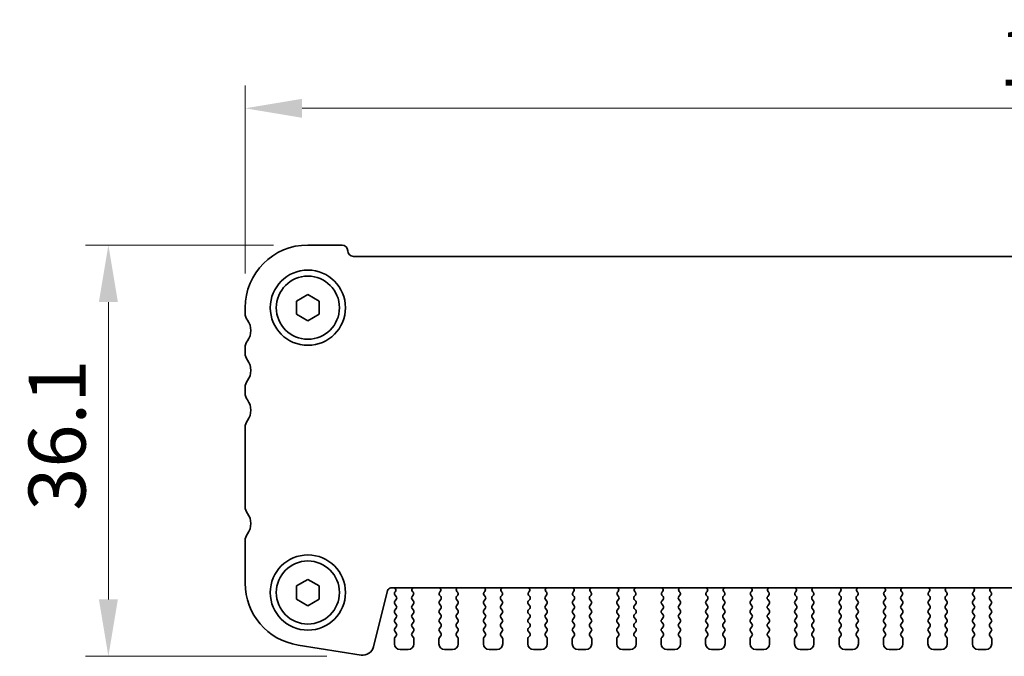
# Model space of a CAD drawing. Units: millimetres. Extents: x 29 to 4174, y 16 to 718.
# Drawn here: x 1104 to 1191, y 590 to 646 of the extents above; entities that cross this region are included whole.
import ezdxf

# ---------------------------------------------------------------- set-up
doc = ezdxf.new("R2010")
doc.units = ezdxf.units.MM
doc.header["$LTSCALE"] = 2
doc.layers.get('Defpoints').update_dxf_attribs({"lineweight": 25})
doc.layers.add('Dimension (ISO)', color=7, linetype='Continuous', lineweight=18)
doc.layers.add('Visible (ISO)', color=7, linetype='Continuous', lineweight=35)
doc.styles.add('Note Text (TK)', font='MS PGothic.ttf')
doc.dimstyles.new('Default - Method 1b (TK)', dxfattribs={"dimscale": 2, "dimtxt": 2.5, "dimasz": 2.5, "dimexe": 1, "dimexo": 1.5, "dimgap": 1, "dimtad": 1, "dimtoh": 1, "dimrnd": 1e-08, "dimdsep": 46, "dimtxsty": 'Note Text (TK)', "dimcen": 0.09, "dimdle": 5, "dimclrd": 100, "dimclre": 100, "dimclrt": 7, "dimadec": 1, "dimazin": 1, "dimtfac": 1, "dimtmove": 0, "dimatfit": 3, "dimfxl": 0, "dimtolj": 1, "dimlwd": -1, "dimlwe": -1, "dimarcsym": 0})

# ---------------------------------------------------------------- blocks, each defined once
blk = doc.blocks.new('*D17')
at = {"layer": 'Defpoints', "color": 0, "transparency": 16777216}
for p in [(1123.999, 637.872), (1123.999, 620.372), (1264.999, 620.372)]:
    blk.add_point(p, dxfattribs=at)
at = {"layer": 'Dimension (ISO)', "color": 100, "transparency": 16777216}
for p, q in [((1123.999, 623.372), (1123.999, 639.872)), ((1264.999, 623.372), (1264.999, 639.872)), ((1259.999, 637.872), (1128.999, 637.872))]:
    blk.add_line(p, q, dxfattribs=at)
for points in [[(1128.999, 638.705), (1128.999, 637.038), (1123.999, 637.872)], [(1259.999, 638.705), (1259.999, 637.038), (1264.999, 637.872)]]:
    blk.add_solid(points, dxfattribs=at)
at = {"layer": 'Dimension (ISO)', "color": 7, "transparency": 16777216, "insert": (1190.11, 642.372), "char_height": 5, "attachment_point": 4, "style": 'Note Text (TK)'}
blk.add_mtext('\\A1;141', dxfattribs=at)
blk = doc.blocks.new('*D18')
at = {"layer": 'Defpoints', "color": 0, "transparency": 16777216}
for p in [(1129.499, 625.872), (1111.999, 589.772), (1134.162, 589.772)]:
    blk.add_point(p, dxfattribs=at)
at = {"layer": 'Dimension (ISO)', "color": 100, "transparency": 16777216}
for p, q in [((1126.499, 625.872), (1109.999, 625.872)), ((1111.999, 620.872), (1111.999, 594.772)), ((1131.162, 589.772), (1109.999, 589.772))]:
    blk.add_line(p, q, dxfattribs=at)
for points in [[(1111.166, 620.872), (1112.832, 620.872), (1111.999, 625.872)], [(1111.166, 594.772), (1112.832, 594.772), (1111.999, 589.772)]]:
    blk.add_solid(points, dxfattribs=at)
at = {"layer": 'Dimension (ISO)', "color": 7, "transparency": 16777216, "insert": (1107.499, 602.551), "char_height": 5, "attachment_point": 4, "rotation": 90, "style": 'Note Text (TK)'}
blk.add_mtext('\\A1;36.1', dxfattribs=at)

msp = doc.modelspace()

# ---------------------------------------------------------------- linework, layer by layer
at = {"layer": 'Visible (ISO)'}
for p, q in [((1129.499, 625.8716), (1132.499, 625.8716)), ((1133.499, 624.8716), (1255.499, 624.8716)), ((1128.499, 620.949), (1129.499, 621.5263)), ((1129.499, 621.5263), (1130.499, 620.949)), ((1123.999, 619.8716), (1123.999, 620.3716)), ((1128.499, 619.7943), (1128.499, 620.949)), ((1130.499, 620.949), (1130.499, 619.7943)), ((1129.499, 619.2169), (1128.499, 619.7943)), ((1130.499, 619.7943), (1129.499, 619.2169)), ((1123.999, 616.3716), (1123.999, 616.8716)), ((1123.999, 612.8716), (1123.999, 613.3716)), ((1123.999, 602.9216), (1123.999, 609.8716)), ((1123.999, 596.1913), (1123.999, 599.9216)), ((1128.499, 595.949), (1129.499, 596.5263)), ((1129.499, 596.5263), (1130.499, 595.949)), ((1128.499, 594.7943), (1128.499, 595.949)), ((1130.499, 595.949), (1130.499, 594.7943)), ((1136.4953, 595.5442), (1135.2663, 590.6151)), ((1252.2117, 595.7716), (1136.7864, 595.7716)), ((1137.1818, 595.4594), (1137.139, 595.4116)), ((1137.139, 595.1716), (1137.259, 595.0116)), ((1138.7257, 595.4143), (1138.681, 595.4588)), ((1141.117, 595.4588), (1141.0723, 595.4143)), ((1142.6257, 595.4143), (1142.581, 595.4588)), ((1145.017, 595.4588), (1144.9723, 595.4143)), ((1146.5257, 595.4143), (1146.481, 595.4588)), ((1148.917, 595.4588), (1148.8723, 595.4143)), ((1150.4257, 595.4143), (1150.381, 595.4588)), ((1152.817, 595.4588), (1152.7723, 595.4143)), ((1154.3257, 595.4143), (1154.281, 595.4588)), ((1156.717, 595.4588), (1156.6723, 595.4143)), ((1158.2257, 595.4143), (1158.181, 595.4588)), ((1160.617, 595.4588), (1160.5723, 595.4143)), ((1162.1257, 595.4143), (1162.081, 595.4588)), ((1164.517, 595.4588), (1164.4723, 595.4143)), ((1166.0257, 595.4143), (1165.981, 595.4588)), ((1168.417, 595.4588), (1168.3723, 595.4143)), ((1169.9257, 595.4143), (1169.881, 595.4588)), ((1172.317, 595.4588), (1172.2723, 595.4143)), ((1173.8257, 595.4143), (1173.781, 595.4588)), ((1176.217, 595.4588), (1176.1723, 595.4143)), ((1177.7257, 595.4143), (1177.681, 595.4588)), ((1180.117, 595.4588), (1180.0723, 595.4143)), ((1181.6257, 595.4143), (1181.581, 595.4588)), ((1184.017, 595.4588), (1183.9723, 595.4143)), ((1185.5257, 595.4143), (1185.481, 595.4588)), ((1187.917, 595.4588), (1187.8723, 595.4143)), ((1189.4257, 595.4143), (1189.381, 595.4588)), ((1129.499, 594.2169), (1128.499, 594.7943)), ((1130.499, 594.7943), (1129.499, 594.2169)), ((1137.259, 594.7716), (1137.139, 594.6116)), ((1137.139, 594.3716), (1137.259, 594.2116)), ((1138.639, 595.0116), (1138.7447, 595.1525)), ((1138.759, 594.6116), (1138.639, 594.7716)), ((1138.639, 594.2116), (1138.759, 594.3716)), ((1141.159, 594.7716), (1141.039, 594.6116)), ((1141.039, 594.3716), (1141.159, 594.2116)), ((1141.0534, 595.1525), (1141.159, 595.0116)), ((1142.539, 595.0116), (1142.6447, 595.1525)), ((1142.659, 594.6116), (1142.539, 594.7716)), ((1142.539, 594.2116), (1142.659, 594.3716)), ((1145.059, 594.7716), (1144.939, 594.6116)), ((1144.939, 594.3716), (1145.059, 594.2116)), ((1144.9534, 595.1525), (1145.059, 595.0116)), ((1146.439, 595.0116), (1146.5447, 595.1525)), ((1146.559, 594.6116), (1146.439, 594.7716)), ((1146.439, 594.2116), (1146.559, 594.3716)), ((1148.959, 594.7716), (1148.839, 594.6116)), ((1148.839, 594.3716), (1148.959, 594.2116)), ((1148.8534, 595.1525), (1148.959, 595.0116)), ((1150.339, 595.0116), (1150.4447, 595.1525)), ((1150.459, 594.6116), (1150.339, 594.7716)), ((1150.339, 594.2116), (1150.459, 594.3716)), ((1152.859, 594.7716), (1152.739, 594.6116)), ((1152.739, 594.3716), (1152.859, 594.2116)), ((1152.7534, 595.1525), (1152.859, 595.0116)), ((1154.239, 595.0116), (1154.3447, 595.1525)), ((1154.359, 594.6116), (1154.239, 594.7716)), ((1154.239, 594.2116), (1154.359, 594.3716)), ((1156.759, 594.7716), (1156.639, 594.6116)), ((1156.639, 594.3716), (1156.759, 594.2116)), ((1156.6534, 595.1525), (1156.759, 595.0116)), ((1158.139, 595.0116), (1158.2447, 595.1525)), ((1158.259, 594.6116), (1158.139, 594.7716)), ((1158.139, 594.2116), (1158.259, 594.3716)), ((1160.659, 594.7716), (1160.539, 594.6116)), ((1160.539, 594.3716), (1160.659, 594.2116)), ((1160.5534, 595.1525), (1160.659, 595.0116)), ((1162.039, 595.0116), (1162.1447, 595.1525)), ((1162.159, 594.6116), (1162.039, 594.7716)), ((1162.039, 594.2116), (1162.159, 594.3716)), ((1164.559, 594.7716), (1164.439, 594.6116)), ((1164.439, 594.3716), (1164.559, 594.2116)), ((1164.4534, 595.1525), (1164.559, 595.0116)), ((1165.939, 595.0116), (1166.0447, 595.1525)), ((1166.059, 594.6116), (1165.939, 594.7716)), ((1165.939, 594.2116), (1166.059, 594.3716)), ((1168.459, 594.7716), (1168.339, 594.6116)), ((1168.339, 594.3716), (1168.459, 594.2116)), ((1168.3534, 595.1525), (1168.459, 595.0116)), ((1169.839, 595.0116), (1169.9447, 595.1525)), ((1169.959, 594.6116), (1169.839, 594.7716)), ((1169.839, 594.2116), (1169.959, 594.3716)), ((1172.359, 594.7716), (1172.239, 594.6116)), ((1172.239, 594.3716), (1172.359, 594.2116)), ((1172.2534, 595.1525), (1172.359, 595.0116)), ((1173.739, 595.0116), (1173.8447, 595.1525)), ((1173.859, 594.6116), (1173.739, 594.7716)), ((1173.739, 594.2116), (1173.859, 594.3716)), ((1176.259, 594.7716), (1176.139, 594.6116)), ((1176.139, 594.3716), (1176.259, 594.2116)), ((1176.1534, 595.1525), (1176.259, 595.0116)), ((1177.639, 595.0116), (1177.7447, 595.1525)), ((1177.759, 594.6116), (1177.639, 594.7716)), ((1177.639, 594.2116), (1177.759, 594.3716)), ((1180.159, 594.7716), (1180.039, 594.6116)), ((1180.039, 594.3716), (1180.159, 594.2116)), ((1180.0534, 595.1525), (1180.159, 595.0116)), ((1181.539, 595.0116), (1181.6447, 595.1525)), ((1181.659, 594.6116), (1181.539, 594.7716)), ((1181.539, 594.2116), (1181.659, 594.3716)), ((1184.059, 594.7716), (1183.939, 594.6116)), ((1183.939, 594.3716), (1184.059, 594.2116)), ((1183.9534, 595.1525), (1184.059, 595.0116)), ((1185.439, 595.0116), (1185.5447, 595.1525)), ((1185.559, 594.6116), (1185.439, 594.7716)), ((1185.439, 594.2116), (1185.559, 594.3716)), ((1187.959, 594.7716), (1187.839, 594.6116)), ((1187.839, 594.3716), (1187.959, 594.2116)), ((1187.8534, 595.1525), (1187.959, 595.0116)), ((1189.339, 595.0116), (1189.4447, 595.1525)), ((1189.459, 594.6116), (1189.339, 594.7716)), ((1189.339, 594.2116), (1189.459, 594.3716)), ((1137.259, 593.9716), (1137.139, 593.8116)), ((1137.139, 593.5716), (1137.259, 593.4116)), ((1138.759, 593.8116), (1138.639, 593.9716)), ((1138.639, 593.4116), (1138.759, 593.5716)), ((1141.159, 593.9716), (1141.039, 593.8116)), ((1141.039, 593.5716), (1141.159, 593.4116)), ((1142.659, 593.8116), (1142.539, 593.9716)), ((1142.539, 593.4116), (1142.659, 593.5716)), ((1145.059, 593.9716), (1144.939, 593.8116)), ((1144.939, 593.5716), (1145.059, 593.4116)), ((1146.559, 593.8116), (1146.439, 593.9716)), ((1146.439, 593.4116), (1146.559, 593.5716)), ((1148.959, 593.9716), (1148.839, 593.8116)), ((1148.839, 593.5716), (1148.959, 593.4116)), ((1150.459, 593.8116), (1150.339, 593.9716)), ((1150.339, 593.4116), (1150.459, 593.5716)), ((1152.859, 593.9716), (1152.739, 593.8116)), ((1152.739, 593.5716), (1152.859, 593.4116)), ((1154.359, 593.8116), (1154.239, 593.9716)), ((1154.239, 593.4116), (1154.359, 593.5716)), ((1156.759, 593.9716), (1156.639, 593.8116)), ((1156.639, 593.5716), (1156.759, 593.4116)), ((1158.259, 593.8116), (1158.139, 593.9716)), ((1158.139, 593.4116), (1158.259, 593.5716)), ((1160.659, 593.9716), (1160.539, 593.8116)), ((1160.539, 593.5716), (1160.659, 593.4116)), ((1162.159, 593.8116), (1162.039, 593.9716)), ((1162.039, 593.4116), (1162.159, 593.5716)), ((1164.559, 593.9716), (1164.439, 593.8116)), ((1164.439, 593.5716), (1164.559, 593.4116)), ((1166.059, 593.8116), (1165.939, 593.9716)), ((1165.939, 593.4116), (1166.059, 593.5716)), ((1168.459, 593.9716), (1168.339, 593.8116)), ((1168.339, 593.5716), (1168.459, 593.4116)), ((1169.959, 593.8116), (1169.839, 593.9716)), ((1169.839, 593.4116), (1169.959, 593.5716)), ((1172.359, 593.9716), (1172.239, 593.8116)), ((1172.239, 593.5716), (1172.359, 593.4116)), ((1173.859, 593.8116), (1173.739, 593.9716)), ((1173.739, 593.4116), (1173.859, 593.5716)), ((1176.259, 593.9716), (1176.139, 593.8116)), ((1176.139, 593.5716), (1176.259, 593.4116)), ((1177.759, 593.8116), (1177.639, 593.9716)), ((1177.639, 593.4116), (1177.759, 593.5716)), ((1180.159, 593.9716), (1180.039, 593.8116)), ((1180.039, 593.5716), (1180.159, 593.4116)), ((1181.659, 593.8116), (1181.539, 593.9716)), ((1181.539, 593.4116), (1181.659, 593.5716)), ((1184.059, 593.9716), (1183.939, 593.8116)), ((1183.939, 593.5716), (1184.059, 593.4116)), ((1185.559, 593.8116), (1185.439, 593.9716)), ((1185.439, 593.4116), (1185.559, 593.5716)), ((1187.959, 593.9716), (1187.839, 593.8116)), ((1187.839, 593.5716), (1187.959, 593.4116)), ((1189.459, 593.8116), (1189.339, 593.9716)), ((1189.339, 593.4116), (1189.459, 593.5716)), ((1137.259, 593.1716), (1137.139, 593.0116)), ((1137.139, 592.7716), (1137.259, 592.6116)), ((1138.759, 593.0116), (1138.639, 593.1716)), ((1138.639, 592.6116), (1138.759, 592.7716)), ((1141.159, 593.1716), (1141.039, 593.0116)), ((1141.039, 592.7716), (1141.159, 592.6116)), ((1142.659, 593.0116), (1142.539, 593.1716)), ((1142.539, 592.6116), (1142.659, 592.7716)), ((1145.059, 593.1716), (1144.939, 593.0116)), ((1144.939, 592.7716), (1145.059, 592.6116)), ((1146.559, 593.0116), (1146.439, 593.1716)), ((1146.439, 592.6116), (1146.559, 592.7716)), ((1148.959, 593.1716), (1148.839, 593.0116)), ((1148.839, 592.7716), (1148.959, 592.6116)), ((1150.459, 593.0116), (1150.339, 593.1716)), ((1150.339, 592.6116), (1150.459, 592.7716)), ((1152.859, 593.1716), (1152.739, 593.0116)), ((1152.739, 592.7716), (1152.859, 592.6116)), ((1154.359, 593.0116), (1154.239, 593.1716)), ((1154.239, 592.6116), (1154.359, 592.7716)), ((1156.759, 593.1716), (1156.639, 593.0116)), ((1156.639, 592.7716), (1156.759, 592.6116)), ((1158.259, 593.0116), (1158.139, 593.1716)), ((1158.139, 592.6116), (1158.259, 592.7716)), ((1160.659, 593.1716), (1160.539, 593.0116)), ((1160.539, 592.7716), (1160.659, 592.6116)), ((1162.159, 593.0116), (1162.039, 593.1716)), ((1162.039, 592.6116), (1162.159, 592.7716)), ((1164.559, 593.1716), (1164.439, 593.0116)), ((1164.439, 592.7716), (1164.559, 592.6116)), ((1166.059, 593.0116), (1165.939, 593.1716)), ((1165.939, 592.6116), (1166.059, 592.7716)), ((1168.459, 593.1716), (1168.339, 593.0116)), ((1168.339, 592.7716), (1168.459, 592.6116)), ((1169.959, 593.0116), (1169.839, 593.1716)), ((1169.839, 592.6116), (1169.959, 592.7716)), ((1172.359, 593.1716), (1172.239, 593.0116)), ((1172.239, 592.7716), (1172.359, 592.6116)), ((1173.859, 593.0116), (1173.739, 593.1716)), ((1173.739, 592.6116), (1173.859, 592.7716)), ((1176.259, 593.1716), (1176.139, 593.0116)), ((1176.139, 592.7716), (1176.259, 592.6116)), ((1177.759, 593.0116), (1177.639, 593.1716)), ((1177.639, 592.6116), (1177.759, 592.7716)), ((1180.159, 593.1716), (1180.039, 593.0116)), ((1180.039, 592.7716), (1180.159, 592.6116)), ((1181.659, 593.0116), (1181.539, 593.1716)), ((1181.539, 592.6116), (1181.659, 592.7716)), ((1184.059, 593.1716), (1183.939, 593.0116)), ((1183.939, 592.7716), (1184.059, 592.6116)), ((1185.559, 593.0116), (1185.439, 593.1716)), ((1185.439, 592.6116), (1185.559, 592.7716)), ((1187.959, 593.1716), (1187.839, 593.0116)), ((1187.839, 592.7716), (1187.959, 592.6116)), ((1189.459, 593.0116), (1189.339, 593.1716)), ((1189.339, 592.6116), (1189.459, 592.7716)), ((1137.259, 592.3716), (1137.139, 592.2116)), ((1137.139, 591.9716), (1137.259, 591.8116)), ((1138.759, 592.2116), (1138.639, 592.3716)), ((1138.639, 591.8116), (1138.759, 591.9716)), ((1141.159, 592.3716), (1141.039, 592.2116)), ((1141.039, 591.9716), (1141.159, 591.8116)), ((1142.659, 592.2116), (1142.539, 592.3716)), ((1142.539, 591.8116), (1142.659, 591.9716)), ((1145.059, 592.3716), (1144.939, 592.2116)), ((1144.939, 591.9716), (1145.059, 591.8116)), ((1146.559, 592.2116), (1146.439, 592.3716)), ((1146.439, 591.8116), (1146.559, 591.9716)), ((1148.959, 592.3716), (1148.839, 592.2116)), ((1148.839, 591.9716), (1148.959, 591.8116)), ((1150.459, 592.2116), (1150.339, 592.3716)), ((1150.339, 591.8116), (1150.459, 591.9716)), ((1152.859, 592.3716), (1152.739, 592.2116)), ((1152.739, 591.9716), (1152.859, 591.8116)), ((1154.359, 592.2116), (1154.239, 592.3716)), ((1154.239, 591.8116), (1154.359, 591.9716)), ((1156.759, 592.3716), (1156.639, 592.2116)), ((1156.639, 591.9716), (1156.759, 591.8116)), ((1158.259, 592.2116), (1158.139, 592.3716)), ((1158.139, 591.8116), (1158.259, 591.9716)), ((1160.659, 592.3716), (1160.539, 592.2116)), ((1160.539, 591.9716), (1160.659, 591.8116)), ((1162.159, 592.2116), (1162.039, 592.3716)), ((1162.039, 591.8116), (1162.159, 591.9716)), ((1164.559, 592.3716), (1164.439, 592.2116)), ((1164.439, 591.9716), (1164.559, 591.8116)), ((1166.059, 592.2116), (1165.939, 592.3716)), ((1165.939, 591.8116), (1166.059, 591.9716)), ((1168.459, 592.3716), (1168.339, 592.2116)), ((1168.339, 591.9716), (1168.459, 591.8116)), ((1169.959, 592.2116), (1169.839, 592.3716)), ((1169.839, 591.8116), (1169.959, 591.9716)), ((1172.359, 592.3716), (1172.239, 592.2116)), ((1172.239, 591.9716), (1172.359, 591.8116)), ((1173.859, 592.2116), (1173.739, 592.3716)), ((1173.739, 591.8116), (1173.859, 591.9716)), ((1176.259, 592.3716), (1176.139, 592.2116)), ((1176.139, 591.9716), (1176.259, 591.8116)), ((1177.759, 592.2116), (1177.639, 592.3716)), ((1177.639, 591.8116), (1177.759, 591.9716)), ((1180.159, 592.3716), (1180.039, 592.2116)), ((1180.039, 591.9716), (1180.159, 591.8116)), ((1181.659, 592.2116), (1181.539, 592.3716)), ((1181.539, 591.8116), (1181.659, 591.9716)), ((1184.059, 592.3716), (1183.939, 592.2116)), ((1183.939, 591.9716), (1184.059, 591.8116)), ((1185.559, 592.2116), (1185.439, 592.3716)), ((1185.439, 591.8116), (1185.559, 591.9716)), ((1187.959, 592.3716), (1187.839, 592.2116)), ((1187.839, 591.9716), (1187.959, 591.8116)), ((1189.459, 592.2116), (1189.339, 592.3716)), ((1189.339, 591.8116), (1189.459, 591.9716)), ((1137.099, 591.2916), (1137.099, 590.8716)), ((1137.259, 591.5716), (1137.139, 591.4116)), ((1138.759, 591.4116), (1138.639, 591.5716)), ((1138.799, 590.8716), (1138.799, 591.2916)), ((1140.999, 591.2916), (1140.999, 590.8716)), ((1141.159, 591.5716), (1141.039, 591.4116)), ((1142.659, 591.4116), (1142.539, 591.5716)), ((1142.699, 590.8716), (1142.699, 591.2916)), ((1144.899, 591.2916), (1144.899, 590.8716)), ((1145.059, 591.5716), (1144.939, 591.4116)), ((1146.559, 591.4116), (1146.439, 591.5716)), ((1146.599, 590.8716), (1146.599, 591.2916)), ((1148.799, 591.2916), (1148.799, 590.8716)), ((1148.959, 591.5716), (1148.839, 591.4116)), ((1150.459, 591.4116), (1150.339, 591.5716)), ((1150.499, 590.8716), (1150.499, 591.2916)), ((1152.699, 591.2916), (1152.699, 590.8716)), ((1152.859, 591.5716), (1152.739, 591.4116)), ((1154.359, 591.4116), (1154.239, 591.5716)), ((1154.399, 590.8716), (1154.399, 591.2916)), ((1156.599, 591.2916), (1156.599, 590.8716)), ((1156.759, 591.5716), (1156.639, 591.4116)), ((1158.259, 591.4116), (1158.139, 591.5716)), ((1158.299, 590.8716), (1158.299, 591.2916)), ((1160.499, 591.2916), (1160.499, 590.8716)), ((1160.659, 591.5716), (1160.539, 591.4116)), ((1162.159, 591.4116), (1162.039, 591.5716)), ((1162.199, 590.8716), (1162.199, 591.2916)), ((1164.399, 591.2916), (1164.399, 590.8716)), ((1164.559, 591.5716), (1164.439, 591.4116)), ((1166.059, 591.4116), (1165.939, 591.5716)), ((1166.099, 590.8716), (1166.099, 591.2916)), ((1168.299, 591.2916), (1168.299, 590.8716)), ((1168.459, 591.5716), (1168.339, 591.4116)), ((1169.959, 591.4116), (1169.839, 591.5716)), ((1169.999, 590.8716), (1169.999, 591.2916)), ((1172.199, 591.2916), (1172.199, 590.8716)), ((1172.359, 591.5716), (1172.239, 591.4116)), ((1173.859, 591.4116), (1173.739, 591.5716)), ((1173.899, 590.8716), (1173.899, 591.2916)), ((1176.099, 591.2916), (1176.099, 590.8716)), ((1176.259, 591.5716), (1176.139, 591.4116)), ((1177.759, 591.4116), (1177.639, 591.5716)), ((1177.799, 590.8716), (1177.799, 591.2916)), ((1179.999, 591.2916), (1179.999, 590.8716)), ((1180.159, 591.5716), (1180.039, 591.4116)), ((1181.659, 591.4116), (1181.539, 591.5716)), ((1181.699, 590.8716), (1181.699, 591.2916)), ((1183.899, 591.2916), (1183.899, 590.8716)), ((1184.059, 591.5716), (1183.939, 591.4116)), ((1185.559, 591.4116), (1185.439, 591.5716)), ((1185.599, 590.8716), (1185.599, 591.2916)), ((1187.799, 591.2916), (1187.799, 590.8716)), ((1187.959, 591.5716), (1187.839, 591.4116)), ((1189.459, 591.4116), (1189.339, 591.5716)), ((1189.499, 590.8716), (1189.499, 591.2916)), ((1134.1621, 589.8842), (1128.6386, 590.7591)), ((1137.599, 590.3716), (1138.299, 590.3716)), ((1141.499, 590.3716), (1142.199, 590.3716)), ((1145.399, 590.3716), (1146.099, 590.3716)), ((1149.299, 590.3716), (1149.999, 590.3716)), ((1153.199, 590.3716), (1153.899, 590.3716)), ((1157.099, 590.3716), (1157.799, 590.3716)), ((1160.999, 590.3716), (1161.699, 590.3716)), ((1164.899, 590.3716), (1165.599, 590.3716)), ((1168.799, 590.3716), (1169.499, 590.3716)), ((1172.699, 590.3716), (1173.399, 590.3716)), ((1176.599, 590.3716), (1177.299, 590.3716)), ((1180.499, 590.3716), (1181.199, 590.3716)), ((1184.399, 590.3716), (1185.099, 590.3716)), ((1188.299, 590.3716), (1188.999, 590.3716))]:
    msp.add_line(p, q, dxfattribs=at)
for centre, radius in [((1129.499, 620.3716), 3.3), ((1129.499, 620.3716), 2.77), ((1129.499, 595.3716), 3.3), ((1129.499, 595.3716), 2.77)]:
    msp.add_circle(centre, radius, dxfattribs=at)
for centre, radius, start, end in [((1129.499, 620.3716), 5.5, 90, 180), ((1132.499, 625.3716), 0.5, 0, 90), ((1133.499, 625.3716), 0.5, 180, 270), ((1124.999, 619.8716), 1, 180, 216.869898), ((1122.999, 618.3716), 1.5, 323.130102, 36.869898), ((1124.999, 616.8716), 1, 143.130102, 180), ((1124.999, 616.3716), 1, 180, 216.869898), ((1122.999, 614.8716), 1.5, 323.130102, 36.869898), ((1124.999, 613.3716), 1, 143.130102, 180), ((1124.999, 612.8716), 1, 180, 216.869898), ((1122.999, 611.3716), 1.5, 323.130102, 36.869898), ((1124.999, 609.8716), 1, 143.130102, 180), ((1124.999, 602.9216), 1, 180, 216.869898), ((1122.999, 601.4216), 1.5, 323.130102, 36.869898), ((1124.999, 599.9216), 1, 143.130102, 180), ((1129.499, 596.1913), 5.5, 180, 261), ((1136.7864, 595.4716), 0.3, 90, 166), ((1137.0249, 595.5835), 0.2, 321.651605, 70.153391), ((1137.299, 595.2916), 0.2, 143.130102, 216.869898), ((1138.8221, 595.6006), 0.2, 121.200386, 225.146416), ((1138.5847, 595.2725), 0.2, 323.130102, 45.146416), ((1141.2134, 595.2725), 0.2, 134.853584, 216.869898), ((1140.976, 595.6006), 0.2, 314.853584, 58.799614), ((1142.7221, 595.6006), 0.2, 121.200386, 225.146416), ((1142.4847, 595.2725), 0.2, 323.130102, 45.146416), ((1145.1134, 595.2725), 0.2, 134.853584, 216.869898), ((1144.876, 595.6006), 0.2, 314.853584, 58.799614), ((1146.6221, 595.6006), 0.2, 121.200386, 225.146416), ((1146.3847, 595.2725), 0.2, 323.130102, 45.146416), ((1149.0134, 595.2725), 0.2, 134.853584, 216.869898), ((1148.776, 595.6006), 0.2, 314.853584, 58.799614), ((1150.5221, 595.6006), 0.2, 121.200386, 225.146416), ((1150.2847, 595.2725), 0.2, 323.130102, 45.146416), ((1152.9134, 595.2725), 0.2, 134.853584, 216.869898), ((1152.676, 595.6006), 0.2, 314.853584, 58.799614), ((1154.4221, 595.6006), 0.2, 121.200386, 225.146416), ((1154.1847, 595.2725), 0.2, 323.130102, 45.146416), ((1156.8134, 595.2725), 0.2, 134.853584, 216.869898), ((1156.576, 595.6006), 0.2, 314.853584, 58.799614), ((1158.3221, 595.6006), 0.2, 121.200386, 225.146416), ((1158.0847, 595.2725), 0.2, 323.130102, 45.146416), ((1160.7134, 595.2725), 0.2, 134.853584, 216.869898), ((1160.476, 595.6006), 0.2, 314.853584, 58.799614), ((1162.2221, 595.6006), 0.2, 121.200386, 225.146416), ((1161.9847, 595.2725), 0.2, 323.130102, 45.146416), ((1164.6134, 595.2725), 0.2, 134.853584, 216.869898), ((1164.376, 595.6006), 0.2, 314.853584, 58.799614), ((1166.1221, 595.6006), 0.2, 121.200386, 225.146416), ((1165.8847, 595.2725), 0.2, 323.130102, 45.146416), ((1168.5134, 595.2725), 0.2, 134.853584, 216.869898), ((1168.276, 595.6006), 0.2, 314.853584, 58.799614), ((1170.0221, 595.6006), 0.2, 121.200386, 225.146416), ((1169.7847, 595.2725), 0.2, 323.130102, 45.146416), ((1172.4134, 595.2725), 0.2, 134.853584, 216.869898), ((1172.176, 595.6006), 0.2, 314.853584, 58.799614), ((1173.9221, 595.6006), 0.2, 121.200386, 225.146416), ((1173.6847, 595.2725), 0.2, 323.130102, 45.146416), ((1176.3134, 595.2725), 0.2, 134.853584, 216.869898), ((1176.076, 595.6006), 0.2, 314.853584, 58.799614), ((1177.8221, 595.6006), 0.2, 121.200386, 225.146416), ((1177.5847, 595.2725), 0.2, 323.130102, 45.146416), ((1180.2134, 595.2725), 0.2, 134.853584, 216.869898), ((1179.976, 595.6006), 0.2, 314.853584, 58.799614), ((1181.7221, 595.6006), 0.2, 121.200386, 225.146416), ((1181.4847, 595.2725), 0.2, 323.130102, 45.146416), ((1184.1134, 595.2725), 0.2, 134.853584, 216.869898), ((1183.876, 595.6006), 0.2, 314.853584, 58.799614), ((1185.6221, 595.6006), 0.2, 121.200386, 225.146416), ((1185.3847, 595.2725), 0.2, 323.130102, 45.146416), ((1188.0134, 595.2725), 0.2, 134.853584, 216.869898), ((1187.776, 595.6006), 0.2, 314.853584, 58.799614), ((1189.5221, 595.6006), 0.2, 121.200386, 225.146416), ((1189.2847, 595.2725), 0.2, 323.130102, 45.146416), ((1137.299, 594.4916), 0.2, 143.130102, 216.869898), ((1137.099, 594.8916), 0.2, 323.130102, 36.869898), ((1138.799, 594.8916), 0.2, 143.130102, 216.869898), ((1138.599, 594.4916), 0.2, 323.130102, 36.869898), ((1141.199, 594.4916), 0.2, 143.130102, 216.869898), ((1140.999, 594.8916), 0.2, 323.130102, 36.869898), ((1142.699, 594.8916), 0.2, 143.130102, 216.869898), ((1142.499, 594.4916), 0.2, 323.130102, 36.869898), ((1145.099, 594.4916), 0.2, 143.130102, 216.869898), ((1144.899, 594.8916), 0.2, 323.130102, 36.869898), ((1146.599, 594.8916), 0.2, 143.130102, 216.869898), ((1146.399, 594.4916), 0.2, 323.130102, 36.869898), ((1148.999, 594.4916), 0.2, 143.130102, 216.869898), ((1148.799, 594.8916), 0.2, 323.130102, 36.869898), ((1150.499, 594.8916), 0.2, 143.130102, 216.869898), ((1150.299, 594.4916), 0.2, 323.130102, 36.869898), ((1152.899, 594.4916), 0.2, 143.130102, 216.869898), ((1152.699, 594.8916), 0.2, 323.130102, 36.869898), ((1154.399, 594.8916), 0.2, 143.130102, 216.869898), ((1154.199, 594.4916), 0.2, 323.130102, 36.869898), ((1156.799, 594.4916), 0.2, 143.130102, 216.869898), ((1156.599, 594.8916), 0.2, 323.130102, 36.869898), ((1158.299, 594.8916), 0.2, 143.130102, 216.869898), ((1158.099, 594.4916), 0.2, 323.130102, 36.869898), ((1160.699, 594.4916), 0.2, 143.130102, 216.869898), ((1160.499, 594.8916), 0.2, 323.130102, 36.869898), ((1162.199, 594.8916), 0.2, 143.130102, 216.869898), ((1161.999, 594.4916), 0.2, 323.130102, 36.869898), ((1164.599, 594.4916), 0.2, 143.130102, 216.869898), ((1164.399, 594.8916), 0.2, 323.130102, 36.869898), ((1166.099, 594.8916), 0.2, 143.130102, 216.869898), ((1165.899, 594.4916), 0.2, 323.130102, 36.869898), ((1168.499, 594.4916), 0.2, 143.130102, 216.869898), ((1168.299, 594.8916), 0.2, 323.130102, 36.869898), ((1169.999, 594.8916), 0.2, 143.130102, 216.869898), ((1169.799, 594.4916), 0.2, 323.130102, 36.869898), ((1172.399, 594.4916), 0.2, 143.130102, 216.869898), ((1172.199, 594.8916), 0.2, 323.130102, 36.869898), ((1173.899, 594.8916), 0.2, 143.130102, 216.869898), ((1173.699, 594.4916), 0.2, 323.130102, 36.869898), ((1176.299, 594.4916), 0.2, 143.130102, 216.869898), ((1176.099, 594.8916), 0.2, 323.130102, 36.869898), ((1177.799, 594.8916), 0.2, 143.130102, 216.869898), ((1177.599, 594.4916), 0.2, 323.130102, 36.869898), ((1180.199, 594.4916), 0.2, 143.130102, 216.869898), ((1179.999, 594.8916), 0.2, 323.130102, 36.869898), ((1181.699, 594.8916), 0.2, 143.130102, 216.869898), ((1181.499, 594.4916), 0.2, 323.130102, 36.869898), ((1184.099, 594.4916), 0.2, 143.130102, 216.869898), ((1183.899, 594.8916), 0.2, 323.130102, 36.869898), ((1185.599, 594.8916), 0.2, 143.130102, 216.869898), ((1185.399, 594.4916), 0.2, 323.130102, 36.869898), ((1187.999, 594.4916), 0.2, 143.130102, 216.869898), ((1187.799, 594.8916), 0.2, 323.130102, 36.869898), ((1189.499, 594.8916), 0.2, 143.130102, 216.869898), ((1189.299, 594.4916), 0.2, 323.130102, 36.869898), ((1137.299, 593.6916), 0.2, 143.130102, 216.869898), ((1137.099, 594.0916), 0.2, 323.130102, 36.869898), ((1138.799, 594.0916), 0.2, 143.130102, 216.869898), ((1138.599, 593.6916), 0.2, 323.130102, 36.869898), ((1141.199, 593.6916), 0.2, 143.130102, 216.869898), ((1140.999, 594.0916), 0.2, 323.130102, 36.869898), ((1142.699, 594.0916), 0.2, 143.130102, 216.869898), ((1142.499, 593.6916), 0.2, 323.130102, 36.869898), ((1145.099, 593.6916), 0.2, 143.130102, 216.869898), ((1144.899, 594.0916), 0.2, 323.130102, 36.869898), ((1146.599, 594.0916), 0.2, 143.130102, 216.869898), ((1146.399, 593.6916), 0.2, 323.130102, 36.869898), ((1148.999, 593.6916), 0.2, 143.130102, 216.869898), ((1148.799, 594.0916), 0.2, 323.130102, 36.869898), ((1150.499, 594.0916), 0.2, 143.130102, 216.869898), ((1150.299, 593.6916), 0.2, 323.130102, 36.869898), ((1152.899, 593.6916), 0.2, 143.130102, 216.869898), ((1152.699, 594.0916), 0.2, 323.130102, 36.869898), ((1154.399, 594.0916), 0.2, 143.130102, 216.869898), ((1154.199, 593.6916), 0.2, 323.130102, 36.869898), ((1156.799, 593.6916), 0.2, 143.130102, 216.869898), ((1156.599, 594.0916), 0.2, 323.130102, 36.869898), ((1158.299, 594.0916), 0.2, 143.130102, 216.869898), ((1158.099, 593.6916), 0.2, 323.130102, 36.869898), ((1160.699, 593.6916), 0.2, 143.130102, 216.869898), ((1160.499, 594.0916), 0.2, 323.130102, 36.869898), ((1162.199, 594.0916), 0.2, 143.130102, 216.869898), ((1161.999, 593.6916), 0.2, 323.130102, 36.869898), ((1164.599, 593.6916), 0.2, 143.130102, 216.869898), ((1164.399, 594.0916), 0.2, 323.130102, 36.869898), ((1166.099, 594.0916), 0.2, 143.130102, 216.869898), ((1165.899, 593.6916), 0.2, 323.130102, 36.869898), ((1168.499, 593.6916), 0.2, 143.130102, 216.869898), ((1168.299, 594.0916), 0.2, 323.130102, 36.869898), ((1169.999, 594.0916), 0.2, 143.130102, 216.869898), ((1169.799, 593.6916), 0.2, 323.130102, 36.869898), ((1172.399, 593.6916), 0.2, 143.130102, 216.869898), ((1172.199, 594.0916), 0.2, 323.130102, 36.869898), ((1173.899, 594.0916), 0.2, 143.130102, 216.869898), ((1173.699, 593.6916), 0.2, 323.130102, 36.869898), ((1176.299, 593.6916), 0.2, 143.130102, 216.869898), ((1176.099, 594.0916), 0.2, 323.130102, 36.869898), ((1177.799, 594.0916), 0.2, 143.130102, 216.869898), ((1177.599, 593.6916), 0.2, 323.130102, 36.869898), ((1180.199, 593.6916), 0.2, 143.130102, 216.869898), ((1179.999, 594.0916), 0.2, 323.130102, 36.869898), ((1181.699, 594.0916), 0.2, 143.130102, 216.869898), ((1181.499, 593.6916), 0.2, 323.130102, 36.869898), ((1184.099, 593.6916), 0.2, 143.130102, 216.869898), ((1183.899, 594.0916), 0.2, 323.130102, 36.869898), ((1185.599, 594.0916), 0.2, 143.130102, 216.869898), ((1185.399, 593.6916), 0.2, 323.130102, 36.869898), ((1187.999, 593.6916), 0.2, 143.130102, 216.869898), ((1187.799, 594.0916), 0.2, 323.130102, 36.869898), ((1189.499, 594.0916), 0.2, 143.130102, 216.869898), ((1189.299, 593.6916), 0.2, 323.130102, 36.869898), ((1137.299, 592.8916), 0.2, 143.130102, 216.869898), ((1137.099, 593.2916), 0.2, 323.130102, 36.869898), ((1137.099, 592.4916), 0.2, 323.130102, 36.869898), ((1138.799, 593.2916), 0.2, 143.130102, 216.869898), ((1138.799, 592.4916), 0.2, 143.130102, 216.869898), ((1138.599, 592.8916), 0.2, 323.130102, 36.869898), ((1141.199, 592.8916), 0.2, 143.130102, 216.869898), ((1140.999, 593.2916), 0.2, 323.130102, 36.869898), ((1140.999, 592.4916), 0.2, 323.130102, 36.869898), ((1142.699, 593.2916), 0.2, 143.130102, 216.869898), ((1142.699, 592.4916), 0.2, 143.130102, 216.869898), ((1142.499, 592.8916), 0.2, 323.130102, 36.869898), ((1145.099, 592.8916), 0.2, 143.130102, 216.869898), ((1144.899, 593.2916), 0.2, 323.130102, 36.869898), ((1144.899, 592.4916), 0.2, 323.130102, 36.869898), ((1146.599, 593.2916), 0.2, 143.130102, 216.869898), ((1146.599, 592.4916), 0.2, 143.130102, 216.869898), ((1146.399, 592.8916), 0.2, 323.130102, 36.869898), ((1148.999, 592.8916), 0.2, 143.130102, 216.869898), ((1148.799, 593.2916), 0.2, 323.130102, 36.869898), ((1148.799, 592.4916), 0.2, 323.130102, 36.869898), ((1150.499, 593.2916), 0.2, 143.130102, 216.869898), ((1150.499, 592.4916), 0.2, 143.130102, 216.869898), ((1150.299, 592.8916), 0.2, 323.130102, 36.869898), ((1152.899, 592.8916), 0.2, 143.130102, 216.869898), ((1152.699, 593.2916), 0.2, 323.130102, 36.869898), ((1152.699, 592.4916), 0.2, 323.130102, 36.869898), ((1154.399, 593.2916), 0.2, 143.130102, 216.869898), ((1154.399, 592.4916), 0.2, 143.130102, 216.869898), ((1154.199, 592.8916), 0.2, 323.130102, 36.869898), ((1156.799, 592.8916), 0.2, 143.130102, 216.869898), ((1156.599, 593.2916), 0.2, 323.130102, 36.869898), ((1156.599, 592.4916), 0.2, 323.130102, 36.869898), ((1158.299, 593.2916), 0.2, 143.130102, 216.869898), ((1158.299, 592.4916), 0.2, 143.130102, 216.869898), ((1158.099, 592.8916), 0.2, 323.130102, 36.869898), ((1160.699, 592.8916), 0.2, 143.130102, 216.869898), ((1160.499, 593.2916), 0.2, 323.130102, 36.869898), ((1160.499, 592.4916), 0.2, 323.130102, 36.869898), ((1162.199, 593.2916), 0.2, 143.130102, 216.869898), ((1162.199, 592.4916), 0.2, 143.130102, 216.869898), ((1161.999, 592.8916), 0.2, 323.130102, 36.869898), ((1164.599, 592.8916), 0.2, 143.130102, 216.869898), ((1164.399, 593.2916), 0.2, 323.130102, 36.869898), ((1164.399, 592.4916), 0.2, 323.130102, 36.869898), ((1166.099, 593.2916), 0.2, 143.130102, 216.869898), ((1166.099, 592.4916), 0.2, 143.130102, 216.869898), ((1165.899, 592.8916), 0.2, 323.130102, 36.869898), ((1168.499, 592.8916), 0.2, 143.130102, 216.869898), ((1168.299, 593.2916), 0.2, 323.130102, 36.869898), ((1168.299, 592.4916), 0.2, 323.130102, 36.869898), ((1169.999, 593.2916), 0.2, 143.130102, 216.869898), ((1169.999, 592.4916), 0.2, 143.130102, 216.869898), ((1169.799, 592.8916), 0.2, 323.130102, 36.869898), ((1172.399, 592.8916), 0.2, 143.130102, 216.869898), ((1172.199, 593.2916), 0.2, 323.130102, 36.869898), ((1172.199, 592.4916), 0.2, 323.130102, 36.869898), ((1173.899, 593.2916), 0.2, 143.130102, 216.869898), ((1173.899, 592.4916), 0.2, 143.130102, 216.869898), ((1173.699, 592.8916), 0.2, 323.130102, 36.869898), ((1176.299, 592.8916), 0.2, 143.130102, 216.869898), ((1176.099, 593.2916), 0.2, 323.130102, 36.869898), ((1176.099, 592.4916), 0.2, 323.130102, 36.869898), ((1177.799, 593.2916), 0.2, 143.130102, 216.869898), ((1177.799, 592.4916), 0.2, 143.130102, 216.869898), ((1177.599, 592.8916), 0.2, 323.130102, 36.869898), ((1180.199, 592.8916), 0.2, 143.130102, 216.869898), ((1179.999, 593.2916), 0.2, 323.130102, 36.869898), ((1179.999, 592.4916), 0.2, 323.130102, 36.869898), ((1181.699, 593.2916), 0.2, 143.130102, 216.869898), ((1181.699, 592.4916), 0.2, 143.130102, 216.869898), ((1181.499, 592.8916), 0.2, 323.130102, 36.869898), ((1184.099, 592.8916), 0.2, 143.130102, 216.869898), ((1183.899, 593.2916), 0.2, 323.130102, 36.869898), ((1183.899, 592.4916), 0.2, 323.130102, 36.869898), ((1185.599, 593.2916), 0.2, 143.130102, 216.869898), ((1185.599, 592.4916), 0.2, 143.130102, 216.869898), ((1185.399, 592.8916), 0.2, 323.130102, 36.869898), ((1187.999, 592.8916), 0.2, 143.130102, 216.869898), ((1187.799, 593.2916), 0.2, 323.130102, 36.869898), ((1187.799, 592.4916), 0.2, 323.130102, 36.869898), ((1189.499, 593.2916), 0.2, 143.130102, 216.869898), ((1189.499, 592.4916), 0.2, 143.130102, 216.869898), ((1189.299, 592.8916), 0.2, 323.130102, 36.869898), ((1137.299, 592.0916), 0.2, 143.130102, 216.869898), ((1137.099, 591.6916), 0.2, 323.130102, 36.869898), ((1138.799, 591.6916), 0.2, 143.130102, 216.869898), ((1138.599, 592.0916), 0.2, 323.130102, 36.869898), ((1141.199, 592.0916), 0.2, 143.130102, 216.869898), ((1140.999, 591.6916), 0.2, 323.130102, 36.869898), ((1142.699, 591.6916), 0.2, 143.130102, 216.869898), ((1142.499, 592.0916), 0.2, 323.130102, 36.869898), ((1145.099, 592.0916), 0.2, 143.130102, 216.869898), ((1144.899, 591.6916), 0.2, 323.130102, 36.869898), ((1146.599, 591.6916), 0.2, 143.130102, 216.869898), ((1146.399, 592.0916), 0.2, 323.130102, 36.869898), ((1148.999, 592.0916), 0.2, 143.130102, 216.869898), ((1148.799, 591.6916), 0.2, 323.130102, 36.869898), ((1150.499, 591.6916), 0.2, 143.130102, 216.869898), ((1150.299, 592.0916), 0.2, 323.130102, 36.869898), ((1152.899, 592.0916), 0.2, 143.130102, 216.869898), ((1152.699, 591.6916), 0.2, 323.130102, 36.869898), ((1154.399, 591.6916), 0.2, 143.130102, 216.869898), ((1154.199, 592.0916), 0.2, 323.130102, 36.869898), ((1156.799, 592.0916), 0.2, 143.130102, 216.869898), ((1156.599, 591.6916), 0.2, 323.130102, 36.869898), ((1158.299, 591.6916), 0.2, 143.130102, 216.869898), ((1158.099, 592.0916), 0.2, 323.130102, 36.869898), ((1160.699, 592.0916), 0.2, 143.130102, 216.869898), ((1160.499, 591.6916), 0.2, 323.130102, 36.869898), ((1162.199, 591.6916), 0.2, 143.130102, 216.869898), ((1161.999, 592.0916), 0.2, 323.130102, 36.869898), ((1164.599, 592.0916), 0.2, 143.130102, 216.869898), ((1164.399, 591.6916), 0.2, 323.130102, 36.869898), ((1166.099, 591.6916), 0.2, 143.130102, 216.869898), ((1165.899, 592.0916), 0.2, 323.130102, 36.869898), ((1168.499, 592.0916), 0.2, 143.130102, 216.869898), ((1168.299, 591.6916), 0.2, 323.130102, 36.869898), ((1169.999, 591.6916), 0.2, 143.130102, 216.869898), ((1169.799, 592.0916), 0.2, 323.130102, 36.869898), ((1172.399, 592.0916), 0.2, 143.130102, 216.869898), ((1172.199, 591.6916), 0.2, 323.130102, 36.869898), ((1173.899, 591.6916), 0.2, 143.130102, 216.869898), ((1173.699, 592.0916), 0.2, 323.130102, 36.869898), ((1176.299, 592.0916), 0.2, 143.130102, 216.869898), ((1176.099, 591.6916), 0.2, 323.130102, 36.869898), ((1177.799, 591.6916), 0.2, 143.130102, 216.869898), ((1177.599, 592.0916), 0.2, 323.130102, 36.869898), ((1180.199, 592.0916), 0.2, 143.130102, 216.869898), ((1179.999, 591.6916), 0.2, 323.130102, 36.869898), ((1181.699, 591.6916), 0.2, 143.130102, 216.869898), ((1181.499, 592.0916), 0.2, 323.130102, 36.869898), ((1184.099, 592.0916), 0.2, 143.130102, 216.869898), ((1183.899, 591.6916), 0.2, 323.130102, 36.869898), ((1185.599, 591.6916), 0.2, 143.130102, 216.869898), ((1185.399, 592.0916), 0.2, 323.130102, 36.869898), ((1187.999, 592.0916), 0.2, 143.130102, 216.869898), ((1187.799, 591.6916), 0.2, 323.130102, 36.869898), ((1189.499, 591.6916), 0.2, 143.130102, 216.869898), ((1189.299, 592.0916), 0.2, 323.130102, 36.869898), ((1137.299, 591.2916), 0.2, 143.130102, 180), ((1137.599, 590.8716), 0.5, 180, 270), ((1138.299, 590.8716), 0.5, 270, 0), ((1138.599, 591.2916), 0.2, 0, 36.869898), ((1141.199, 591.2916), 0.2, 143.130102, 180), ((1141.499, 590.8716), 0.5, 180, 270), ((1142.199, 590.8716), 0.5, 270, 0), ((1142.499, 591.2916), 0.2, 0, 36.869898), ((1145.099, 591.2916), 0.2, 143.130102, 180), ((1145.399, 590.8716), 0.5, 180, 270), ((1146.099, 590.8716), 0.5, 270, 0), ((1146.399, 591.2916), 0.2, 0, 36.869898), ((1148.999, 591.2916), 0.2, 143.130102, 180), ((1149.299, 590.8716), 0.5, 180, 270), ((1149.999, 590.8716), 0.5, 270, 0), ((1150.299, 591.2916), 0.2, 0, 36.869898), ((1152.899, 591.2916), 0.2, 143.130102, 180), ((1153.199, 590.8716), 0.5, 180, 270), ((1153.899, 590.8716), 0.5, 270, 0), ((1154.199, 591.2916), 0.2, 0, 36.869898), ((1156.799, 591.2916), 0.2, 143.130102, 180), ((1157.099, 590.8716), 0.5, 180, 270), ((1157.799, 590.8716), 0.5, 270, 0), ((1158.099, 591.2916), 0.2, 0, 36.869898), ((1160.699, 591.2916), 0.2, 143.130102, 180), ((1160.999, 590.8716), 0.5, 180, 270), ((1161.699, 590.8716), 0.5, 270, 0), ((1161.999, 591.2916), 0.2, 0, 36.869898), ((1164.599, 591.2916), 0.2, 143.130102, 180), ((1164.899, 590.8716), 0.5, 180, 270), ((1165.599, 590.8716), 0.5, 270, 0), ((1165.899, 591.2916), 0.2, 0, 36.869898), ((1168.499, 591.2916), 0.2, 143.130102, 180), ((1168.799, 590.8716), 0.5, 180, 270), ((1169.499, 590.8716), 0.5, 270, 0), ((1169.799, 591.2916), 0.2, 0, 36.869898), ((1172.399, 591.2916), 0.2, 143.130102, 180), ((1172.699, 590.8716), 0.5, 180, 270), ((1173.399, 590.8716), 0.5, 270, 0), ((1173.699, 591.2916), 0.2, 0, 36.869898), ((1176.299, 591.2916), 0.2, 143.130102, 180), ((1176.599, 590.8716), 0.5, 180, 270), ((1177.299, 590.8716), 0.5, 270, 0), ((1177.599, 591.2916), 0.2, 0, 36.869898), ((1180.199, 591.2916), 0.2, 143.130102, 180), ((1180.499, 590.8716), 0.5, 180, 270), ((1181.199, 590.8716), 0.5, 270, 0), ((1181.499, 591.2916), 0.2, 0, 36.869898), ((1184.099, 591.2916), 0.2, 143.130102, 180), ((1184.399, 590.8716), 0.5, 180, 270), ((1185.099, 590.8716), 0.5, 270, 0), ((1185.399, 591.2916), 0.2, 0, 36.869898), ((1187.999, 591.2916), 0.2, 143.130102, 180), ((1188.299, 590.8716), 0.5, 180, 270), ((1188.999, 590.8716), 0.5, 270, 0), ((1189.299, 591.2916), 0.2, 0, 36.869898), ((1134.3154, 590.8522), 0.98, 261, 346)]:
    msp.add_arc(centre, radius, start, end, dxfattribs=at)

# ---------------------------------------------------------------- dimensions: what is measured, and where the dimension line sits
at = {"layer": 'Dimension (ISO)', "color": 100, "true_color": 0x00ff3f}
for base, p1, p2, angle, picture, middle in [((1123.999, 637.8716), (1264.999, 620.3716), (1123.999, 620.3716), 180, '*D17', (1194.499, 637.8716)), ((1111.999, 589.7716), (1129.499, 625.8716), (1134.1621, 589.7716), 90, '*D18', (1111.999, 607.8779))]:
    dim = msp.add_linear_dim(base=base, p1=p1, p2=p2, angle=angle, dimstyle='Default - Method 1b (TK)', override={"dimtoh": 0, "dimtofl": 0, "dimatfit": 1}, dxfattribs=at)
    dim.commit()
    dim.dimension.update_dxf_attribs({"geometry": picture, "text_midpoint": middle, "dimtype": 160})

doc.saveas('drawing.dxf')
